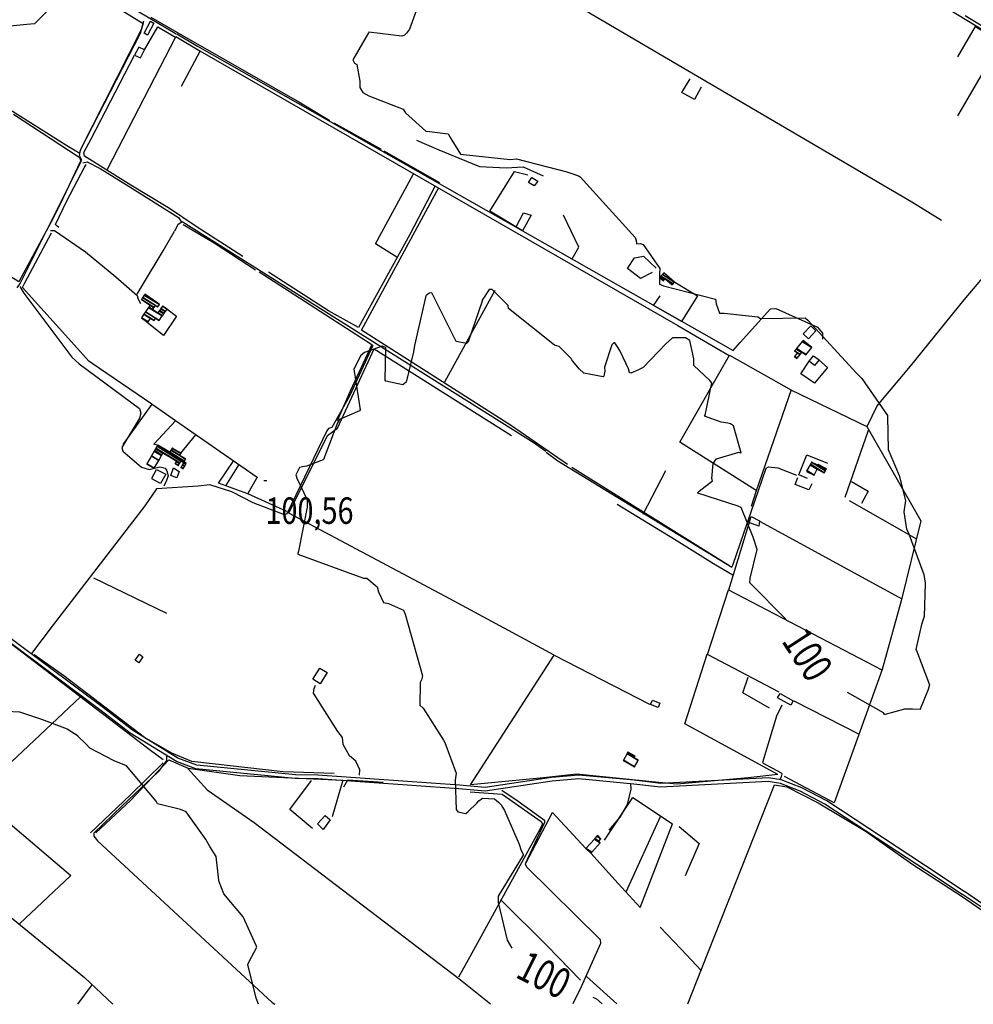
# Model space of a CAD drawing. Extents: x 498407 to 512738, y 4372557 to 4381815.
# Drawn here: x 505920 to 507181, y 4372559 to 4373861 of the extents above; entities that cross this region are included whole.
import ezdxf
from ezdxf.enums import TextEntityAlignment as Align

# ---------------------------------------------------------------- set-up
doc = ezdxf.new("R2010")
doc.units = 0
doc.header["$MEASUREMENT"] = 0
for name, color, linetype in [('21', 7, 'CONTINUOUS'), ('36', 7, 'CONTINUOUS'), ('38', 7, 'CONTINUOUS'), ('47', 7, 'CONTINUOUS'), ('50', 7, 'CONTINUOUS'), ('51', 7, 'CONTINUOUS'), ('7', 7, 'CONTINUOUS'), ('8', 6, 'CONTINUOUS'), ('9', 7, 'CONTINUOUS')]:
    doc.layers.add(name, color=color, linetype=linetype)
doc.styles.get("Standard").update_dxf_attribs({"font": 'txt', "height": 0.2})

# ---------------------------------------------------------------- blocks, each defined once
blk = doc.blocks.new('COTA')
at = {"layer": '7', "color": 7, "linetype": 'Continuous'}
blk.add_line((-1.98, -0.02), (2.02, -0.02), dxfattribs=at)

msp = doc.modelspace()

# ---------------------------------------------------------------- linework, layer by layer
at = {"layer": '21', "color": 5, "linetype": 'Continuous'}
for points in [[(506886.89, 4373204.35), (506898.21, 4373198.68), (506897.08, 4373191.32), (506884.06, 4373196.42)], [(506756.48, 4372961.34), (506766.43, 4372957.31), (506764.05, 4372951.42), (506754.1, 4372955.44)]]:
    msp.add_lwpolyline(points, close=True, dxfattribs=at)
at = {"layer": '36', "color": 1, "linetype": 'Continuous'}
for points in [[(507166.69, 4372703.83), (507132.92, 4372726.36), (506984.64, 4372823.65), (506951.87, 4372841), (506925.71, 4372851.18), (506909.69, 4372853.53), (506767.23, 4372845.93), (506731.87, 4372850.32), (506659.2, 4372857.08), (506623.69, 4372854.04), (506535.2, 4372840.99), (506500.6, 4372844.04), (506313.78, 4372857.12), (506283.95, 4372857.6), (506152.49, 4372870.47), (506126.9, 4372880.15), (506065.91, 4372917.38), (506027.58, 4372946.98), (505838.04, 4373088.74)], [(507169.25, 4372707.81), (507135.75, 4372730.36), (506986.93, 4372827.98), (506954.13, 4372845.35), (506926.69, 4372855.99), (506909.79, 4372858.47), (506767.76, 4372850.8), (506732.48, 4372855.18), (506658.99, 4372861.98), (506623.14, 4372858.91), (506535.36, 4372845.9), (506501.13, 4372848.91), (506313.78, 4372862.02), (506284.26, 4372862.5), (506153.75, 4372875.24), (506128.88, 4372884.64), (506068.81, 4372921.33), (506030.57, 4372950.87), (505840.08, 4373093.24)], [(507374.14, 4372560.05), (507348.55, 4372576.42), (507198.1, 4372682.88), (507166.63, 4372704.18)], [(507382.44, 4372560.06), (507351.07, 4372580.12), (507200.66, 4372686.55), (507169.13, 4372707.89)]]:
    msp.add_lwpolyline(points, dxfattribs=at)
at = {"layer": '38', "color": 7, "linetype": 'Continuous'}
for points in [[(506126.69, 4373842.19), (506108.89, 4373852.74), (505854.86, 4374002.26), (505850.29, 4374005.72), (505848.74, 4374008.27), (505848.69, 4374011.02), (505852.29, 4374015.96), (506069.91, 4374270.52), (506067.31, 4374277.79), (506068.45, 4374296.39), (506079.78, 4374311.89), (506111.61, 4374358.75)], [(507138.61, 4373595.63), (507099.51, 4373619.91), (506532.54, 4373952.83), (506480.09, 4373990.21), (506074.72, 4374270.54), (506072.66, 4374270.81)], [(506955.26, 4373993.82), (506964.65, 4373987.32), (507268.92, 4373802.02), (507269.89, 4373799.99), (507269.58, 4373796.53), (507262.5, 4373786.58), (507244.1, 4373754.17), (507219.13, 4373713.17)], [(505916.24, 4373506.89), (505920.4, 4373512.59), (506001.7, 4373675.64), (505998.94, 4373681.63), (505999.94, 4373689.2), (506079.41, 4373843.61), (506083.96, 4373859.84)], [(505999.4, 4373684.31), (505984.14, 4373693.26), (505743.32, 4373844.8), (505733.61, 4373848.1)], [(506127.47, 4373842.62), (506154.61, 4373826.63), (506863.07, 4373423.73), (506872.49, 4373434.27), (506912.6, 4373479.05), (506919.52, 4373479.58), (506974.79, 4373454.84), (506981.21, 4373446.69), (506981.18, 4373438.76)], [(506003.04, 4373671.99), (506008.67, 4373673.55), (506026.1, 4373664.6), (506063.32, 4373641.88), (506129.46, 4373599.81), (506133.75, 4373593.68)], [(505960.61, 4373582.56), (505965.83, 4373582.56), (506006.89, 4373554.41), (506046.62, 4373521.17), (506075.23, 4373496.52), (506076.28, 4373491.63), (506079.38, 4373486.13)], [(506615.25, 4373290.02), (506600.08, 4373301.45), (506134.42, 4373594.21), (506129, 4373590.02), (506124.3, 4373581.57)], [(506074.93, 4373498.38), (506082.04, 4373510.2), (506109.41, 4373555.63), (506124.43, 4373581.8)], [(505919.84, 4373508.32), (505925.21, 4373499.48), (505988.56, 4373415.14), (505998.2, 4373405.97), (506077.96, 4373347.14), (506079.72, 4373340.83), (506078.05, 4373334.37), (506054.72, 4373295.37), (506056.24, 4373290.76), (506080.86, 4373269.36), (506090.71, 4373266.3), (506105.1, 4373269.85), (506112.19, 4373268.18), (506114.37, 4373264.71), (506115.93, 4373257.95), (506113.97, 4373251.92), (506110.31, 4373244.3)], [(506386.71, 4373430.28), (506356.04, 4373363.61), (506332.43, 4373321.76), (506327.85, 4373320.54), (506325.88, 4373317.66), (506273.04, 4373207.71), (506269.83, 4373206.36), (506228.6, 4373222.1), (506200.22, 4373237.06), (506171.18, 4373246.26), (506155.8, 4373244.29), (506100.42, 4373240.76), (506085.1, 4373218.21), (505962.54, 4373059.02), (505935.11, 4373022.85)], [(506615.8, 4373289.46), (506631.44, 4373277.7), (506861.66, 4373137.24), (506862.66, 4373139.91), (506906.77, 4373267.94), (506910, 4373269.76), (506922.24, 4373268.67), (506946.88, 4373259.05)], [(506368.91, 4372861.97), (506369.57, 4372869.26), (506364.3, 4372880.32), (506355.91, 4372887.39), (506347.36, 4372902.64), (506346.64, 4372911.72), (506340.26, 4372919.67), (506308.21, 4372970.48), (506308.89, 4372976.48), (506310.77, 4372980.86)], [(506925.59, 4372856.28), (506926.98, 4372860.29), (506927.85, 4372863.81), (506927.04, 4372864.6), (506903.47, 4372877.41), (506902.53, 4372879.36), (506921.03, 4372940.57), (506928.12, 4372955.04)], [(506113.94, 4372887.34), (506114.02, 4372881.56), (506102.97, 4372866.33), (506055.16, 4372821.28), (506017.67, 4372785.07), (506017.68, 4372781.4), (506022.44, 4372775.03), (506253.41, 4372561.38), (506256.95, 4372559.09)], [(506557.48, 4372842.28), (506578.75, 4372827.64), (506613.51, 4372802.26), (506613.82, 4372799.3), (506587.93, 4372744.73), (506589.9, 4372740.87), (506687.42, 4372644.8), (506687.61, 4372639.33), (506662.02, 4372581.94), (506651.25, 4372559.43)], [(506727.27, 4372851.06), (506727.98, 4372843.57), (506723.07, 4372823.4), (506713.16, 4372806.55), (506698.99, 4372789.38)]]:
    msp.add_lwpolyline(points, dxfattribs=at)
at = {"layer": '47', "color": 1, "linetype": 'Continuous'}
for points in [[(506096.93, 4373856.94), (506088.67, 4373841.13), (506084.11, 4373843.51), (506092.48, 4373859.55)], [(506079.38, 4373811.16), (506084.59, 4373821.4), (506077.01, 4373825.24), (506071.55, 4373814.47)], [(506596.92, 4373652.66), (506605.04, 4373647.64), (506600.03, 4373641.48), (506592.73, 4373645.91)], [(506972.65, 4373449.85), (506962.76, 4373439.18), (506955.68, 4373445.72), (506965.71, 4373456.59)], [(506976.77, 4373411.27), (506970.96, 4373404.01), (506963.75, 4373409.76), (506969.28, 4373416.7)], [(506130.52, 4373263.82), (506127.31, 4373255.46), (506119.32, 4373258.51), (506123.16, 4373268.58)], [(506072.38, 4373014.24), (506077.99, 4373021.92), (506082.68, 4373018.49), (506077.07, 4373010.81)], [(506307.25, 4372988.91), (506316.48, 4373003.68), (506326.16, 4372997.63), (506316.93, 4372982.86)], [(506925.57, 4372969.93), (506942.74, 4372960.44), (506939.49, 4372954.56), (506922.06, 4372964.18)], [(506330.18, 4372802.97), (506321.19, 4372790.28), (506313.32, 4372797.57), (506323.85, 4372808.78)]]:
    msp.add_lwpolyline(points, close=True, dxfattribs=at)
at = {"layer": '50', "color": 1, "linetype": 'Continuous'}
for p, q in [((506133.86, 4373773.68), (506158.53, 4373819.88)), ((506398.07, 4373689.65), (506335.69, 4373724.77)), ((506475.07, 4373645.46), (506401.7, 4373687.75)), ((506482.04, 4373382.24), (506548.32, 4373503.54)), ((506132.81, 4373288.11), (506152.71, 4373312.27)), ((506132.81, 4373288.11), (506152.71, 4373312.27)), ((507011.45, 4373229.73), (507042.21, 4373318.42)), ((506192.26, 4373244.93), (506210.09, 4373272.98)), ((506192.26, 4373244.93), (506210.09, 4373272.98)), ((506857.46, 4373139.17), (506650.03, 4373269.25)), ((506744.18, 4373207.25), (506774.11, 4373264.97)), ((507105.3, 4373174.59), (507017.2, 4373224.78)), ((506857.45, 4373107.34), (506886.86, 4373204.4)), ((506899.05, 4373197.46), (507086.1, 4373095.49)), ((506017.19, 4373123.15), (506113.72, 4373076.44)), ((506943.65, 4372960.34), (507029.74, 4372916.39)), ((506721.72, 4372707.73), (506767.3, 4372807.5)), ((506669.47, 4372595.44), (506709.49, 4372559.48)), ((505996.76, 4372558.86), (506015.42, 4372584.57))]:
    msp.add_line(p, q, dxfattribs=at)
for points in [[(505848.75, 4374001.73), (505880.75, 4373981.81), (506082.73, 4373856.41), (506080.33, 4373848.17), (506000.32, 4373690.64), (505998.68, 4373685.48)], [(507320.02, 4373960.46), (507218.66, 4373836.96), (507170.17, 4373866.4)], [(506329.73, 4373727.68), (506284.25, 4373755.03), (506127.98, 4373844.33), (506093.56, 4373864.39)], [(506084.59, 4373821.4), (506102.13, 4373852.24), (506125.91, 4373838.45), (506035.21, 4373663.23)], [(507160.45, 4373812.45), (507183.56, 4373852.29), (507216.91, 4373831.72), (507159.95, 4373734.31)], [(506126.23, 4373839.45), (506158.08, 4373820.14), (506790.17, 4373456.75), (506857.97, 4373417.3)], [(506115.47, 4373613.14), (506066.83, 4373642.52), (506005.19, 4373680.76), (506004.3, 4373685.66), (506014.08, 4373703.69), (506071.55, 4373814.47)], [(506821.02, 4373772.11), (506812.18, 4373755.91), (506795.18, 4373764.94), (506806.44, 4373783.09)], [(505911.48, 4373736.49), (505997.08, 4373680.58), (505999.41, 4373678.44), (506000.06, 4373674.34), (505976.65, 4373624.79), (505963.76, 4373599.08), (505918.54, 4373514.75), (505913.51, 4373517.64), (505834.74, 4373565.77), (505819.96, 4373577.62)], [(505971.46, 4373586.57), (505968.66, 4373588.6), (505966.96, 4373590.61), (505982.12, 4373621.62), (506004.9, 4373665.43), (506007.58, 4373669.69)], [(506584.68, 4373581.99), (506541.5, 4373608.17), (506574.01, 4373660.84), (506591.45, 4373656.38)], [(506418.49, 4373547.45), (506390.19, 4373564.73), (506440.44, 4373657.46)], [(506469.12, 4373641.55), (506435.44, 4373577.39), (506367.89, 4373454.31), (506328.2, 4373476.49), (506248.76, 4373527.41)], [(506644.23, 4373273.05), (506569.89, 4373324.15), (506371.74, 4373450.68), (506473.77, 4373639.6)], [(506214.94, 4373548.29), (506154.26, 4373586.79), (506115.13, 4373613.37)], [(506576.11, 4373587.53), (506586.08, 4373605.78), (506595.88, 4373602.74), (506584.78, 4373582.29)], [(506650.38, 4373545.27), (506659.18, 4373560.55), (506638.72, 4373602.93)], [(506136.03, 4373590.68), (506176.84, 4373566.05), (506231.45, 4373530.56)], [(506094.62, 4373352.7), (506015.7, 4373406.63), (506010.88, 4373409.73), (505992.15, 4373430.78), (505923.32, 4373506.96), (505926.36, 4373513.21), (505961.91, 4373579.54)], [(507040.59, 4373323.16), (507053.45, 4373350.58), (507097.72, 4373402.96), (507168.67, 4373490.79), (507227.73, 4373560.6)], [(506756.31, 4373526.93), (506740.88, 4373519.21), (506723.45, 4373532.24), (506732.53, 4373546.36), (506744.63, 4373548.46), (506761.36, 4373532.56)], [(506236.19, 4373528.01), (506303.54, 4373484.65), (506385.57, 4373431.93), (506356.92, 4373370.21), (506339.51, 4373330.62)], [(506785.88, 4373514.25), (506815.95, 4373496.26), (506794.72, 4373462.11), (506758.06, 4373483.55), (506766.46, 4373496.34)], [(506114.18, 4373478.98), (506126.99, 4373469.17), (506110, 4373443.47), (506088.27, 4373460.99)], [(506626.51, 4373020.95), (506488.32, 4373095.45), (506275.81, 4373208.62), (506326.76, 4373311.53), (506340.05, 4373321.19), (506388.62, 4373426.18), (506569.98, 4373311.44)], [(506893.71, 4373238.6), (506792.56, 4373302.62), (506858.2, 4373417.7), (506940.51, 4373371.43)], [(506976.62, 4373411.38), (506987.93, 4373401.3), (506970.65, 4373380.45), (506952.6, 4373392.97), (506963.93, 4373409.62)], [(506940.02, 4373371.59), (506893.56, 4373238.05), (506887.24, 4373217.55)], [(506939.32, 4373372.01), (507039.86, 4373323.31), (507111.23, 4373198.56), (507085.6, 4373092.56), (507060.2, 4373001.66), (507028.93, 4372914.61), (506996.98, 4372825.49), (506931.27, 4372860.14)], [(506056.46, 4373299.63), (506094.71, 4373352.83), (506125.6, 4373331.33), (506233.58, 4373256.31), (506221.38, 4373234.5)], [(506101.54, 4373298.69), (506097.16, 4373300.11), (506125.93, 4373331.34)], [(506101.54, 4373298.69), (506097.16, 4373300.11), (506125.93, 4373331.34)], [(506961.69, 4373254.63), (506950, 4373259.49), (506960.6, 4373285.7), (506987.79, 4373274.93)], [(506273.08, 4373210.83), (506221.22, 4373234), (506182.6, 4373248.33), (506202.92, 4373278.4)], [(506094.35, 4373254.76), (506100.76, 4373266.23), (506112.92, 4373260.38), (506106, 4373247.86), (506094.45, 4373254.25)], [(506967.13, 4373247.51), (506963.19, 4373239.57), (506945.32, 4373246.63), (506948.86, 4373255.89)], [(506967.13, 4373247.51), (506963.19, 4373239.57), (506945.32, 4373246.63), (506948.86, 4373255.89)], [(507019.56, 4373250.49), (507041.85, 4373237.82), (507033.04, 4373221.47)], [(507019.56, 4373250.49), (507041.85, 4373237.82), (507033.04, 4373221.47)], [(506710, 4373220.71), (506787.71, 4373172.97), (506837.12, 4373142.2), (506862.96, 4373126.87)], [(506829.28, 4373021.66), (506857.26, 4373107.03), (507060.02, 4373001.23)], [(505572.87, 4373086.88), (505623.34, 4373081.18), (505685.63, 4373076.75), (505760.06, 4373095.16), (505820.83, 4373092.35), (505842.25, 4373085.05), (505854.51, 4373076.7), (506090.95, 4372896.23), (506109.44, 4372882.66)], [(506922.25, 4372862.72), (506799.49, 4372929.97), (506828.83, 4373021.9), (506923.57, 4372972.05)], [(506335.73, 4372864.21), (506268.23, 4372866.27), (506147.37, 4372879.91), (506121.03, 4372891.24), (506084.86, 4372911.83), (506039.95, 4372946.19), (505977.82, 4372993.41), (505938.85, 4373021.36)], [(506922.25, 4372862.72), (506883.03, 4372858.3), (506789.25, 4372850.02), (506765.04, 4372852.52), (506655.9, 4372863.41), (506612.23, 4372858.55), (506515.63, 4372849.03), (506626.51, 4373020.95), (506752.6, 4372956.09)], [(506911.4, 4372950.78), (506875.93, 4372971.1), (506882.92, 4372991.49)], [(505605.34, 4372572.36), (505712.81, 4372747.17), (505753.24, 4372813.52), (505796.89, 4372774.72), (505862.05, 4372836.02), (506000.23, 4372965.72)], [(506020.3, 4372785.57), (506066.29, 4372828.42), (506117.06, 4372882.09), (506142.48, 4372871.09), (506211, 4372861.55), (506346.9, 4372855.42), (506332.94, 4372806.88)], [(506109.42, 4372878.48), (506066.19, 4372836.16), (506013.18, 4372785.62)], [(506142.07, 4372870.78), (506167.69, 4372842.61), (506229.76, 4372799.17), (506500.22, 4372592.87), (506542.09, 4372559.33)], [(506306.83, 4372791.59), (506276.75, 4372816.79), (506305.63, 4372854.82)], [(506348.39, 4372846.74), (506353.73, 4372855.89), (506400.19, 4372852.57)], [(506515.32, 4372840.03), (506557.89, 4372837.06), (506609.46, 4372800.91), (506611.14, 4372797.83), (506608.54, 4372791.77), (506515.14, 4372621.63), (506500.05, 4372594.65)], [(506803.11, 4372559.56), (506821.31, 4372605.52), (506918.06, 4372849.39), (506934.36, 4372846.53), (506975.83, 4372825.5), (507038.94, 4372787.59), (507099.61, 4372744.62), (507165.89, 4372701.54)], [(505865.21, 4372832.79), (505987.12, 4372729.15), (505919.33, 4372665.43)], [(506693.13, 4372776.19), (506730.32, 4372832.59), (506782.93, 4372797.64)], [(506589.16, 4372745.47), (506624.18, 4372812.65), (506668.36, 4372765.1)], [(506675.2, 4372758.73), (506711.14, 4372718.82), (506740.2, 4372687.12), (506782.93, 4372797.64)], [(506791.65, 4372794.04), (506818.04, 4372771.48), (506799.64, 4372728.95)], [(505794.52, 4372771.43), (505859.72, 4372712.93), (506005.54, 4372594.23), (506043.05, 4372558.9)], [(507165.89, 4372701.54), (507223.03, 4372662.1), (507341.09, 4372579.66), (507370.44, 4372560.05)], [(506556.77, 4372696.1), (506617.12, 4372636.29), (506661.52, 4372590.62)], [(506766.81, 4372660.89), (506794.6, 4372631.9), (506821.35, 4372603.23)]]:
    msp.add_lwpolyline(points, dxfattribs=at)
at = {"layer": '51', "color": 1, "linetype": 'Continuous'}
msp.add_lwpolyline([(506444.62, 4373702.21), (506473.89, 4373689.13), (506527.96, 4373667.33), (506563.01, 4373665.66), (506585.41, 4373666.81), (506612.09, 4373654.92)], dxfattribs=at)
at = {"layer": '8', "linetype": 'Continuous'}
for points in [[(506591.36, 4374085.54), (506591.15, 4374082.64), (506562.51, 4374033.23), (506562.13, 4374025.95), (506552.28, 4374002.35), (506547.41, 4373998.11), (506524.83, 4373975.57), (506524.59, 4373970.97), (506504.63, 4373891.65), (506505.88, 4373891.07), (506507.06, 4373890.19), (506507.1, 4373889.96), (506507.03, 4373889.73), (506505.76, 4373888.89), (506499.15, 4373880.69), (506498.64, 4373880.71), (506454.71, 4373898.45), (506452.57, 4373896.76), (506435.22, 4373848.8), (506431.23, 4373843.57), (506428.39, 4373840.9), (506427.72, 4373840.53)], [(506427.72, 4373840.53), (506425.14, 4373839.85), (506381.23, 4373844.79), (506380.78, 4373844.3), (506360.23, 4373808.35), (506362.55, 4373803.88), (506365.54, 4373802.06), (506369.5, 4373780.09), (506369.46, 4373771.96), (506373.38, 4373765.09), (506381.19, 4373760.92), (506426.93, 4373743.23), (506429.72, 4373738.4), (506456.89, 4373714.2), (506461.58, 4373713.39), (506486.13, 4373710.33), (506489.73, 4373704.28), (506502.41, 4373683.73), (506506.63, 4373683.23), (506568.11, 4373676.38), (506576.6, 4373677.33), (506643.46, 4373660.33), (506652.52, 4373657.26), (506656.01, 4373655.98), (506659.54, 4373654.42)], [(506659.54, 4373654.42), (506660.68, 4373653.73), (506733.57, 4373573.51), (506734.88, 4373569.51), (506735.49, 4373565.4), (506735.86, 4373565.04), (506740.55, 4373565.32), (506744.39, 4373563.94), (506766.18, 4373532.45), (506766.01, 4373524.61), (506765.87, 4373511.61), (506771.3, 4373509.39), (506839.78, 4373491.69), (506840.85, 4373485.42), (506845.28, 4373473.39), (506851.39, 4373473.41), (506896, 4373468.29), (506899.32, 4373466.35), (506958.47, 4373466.87), (506961.97, 4373463.87), (507026.51, 4373393.84), (507028.08, 4373392.18)], [(506649.88, 4373411.56), (506648.89, 4373413.15), (506632.99, 4373429.28), (506626.94, 4373430.94), (506566.06, 4373479.59), (506565.54, 4373483.31), (506544.68, 4373504.48), (506540.62, 4373504.32), (506531.45, 4373490.45), (506531.26, 4373488.99), (506512.82, 4373435.08), (506510.66, 4373433.08), (506497.02, 4373435.9), (506496.38, 4373436.75), (506464.52, 4373500.08), (506461.75, 4373499.73), (506457.88, 4373497.28), (506457.38, 4373496.77)], [(506457.38, 4373496.77), (506456.94, 4373496.21), (506441.57, 4373430.57), (506440.29, 4373422.12), (506430.56, 4373381.96), (506426.19, 4373378.34), (506403.74, 4373383.25), (506403.05, 4373384.61), (506404.08, 4373427.77), (506398.84, 4373429.47), (506375.7, 4373421.07), (506370.37, 4373416.57), (506361.54, 4373398.49), (506362.45, 4373393.93), (506370.03, 4373345.17), (506368.85, 4373344.13), (506342.66, 4373332.75), (506340.13, 4373328.23), (506321.4, 4373279.77), (506321.07, 4373279.24), (506298.91, 4373271.01), (506293.58, 4373269.89)], [(506856.21, 4373327.65), (506847.53, 4373328.82), (506825.5, 4373337.08), (506826.28, 4373338.27), (506835.02, 4373381.18), (506832.36, 4373384.29), (506811.39, 4373404.02), (506811.19, 4373412.62), (506805.98, 4373437.13), (506800.05, 4373440.71), (506783.16, 4373440.4), (506774.18, 4373432.85), (506744.1, 4373401.36), (506737.92, 4373398.14), (506727.9, 4373393.93), (506726.86, 4373394.2), (506726.03, 4373394.81), (506724.84, 4373399.71), (506713.98, 4373422.92), (506711.24, 4373427.46), (506706.93, 4373433.85), (506706.18, 4373434.05), (506705.42, 4373433.96), (506702.57, 4373431.2), (506693.16, 4373401.93), (506693.45, 4373396.54), (506692.14, 4373390.09), (506691.16, 4373389.01), (506665.93, 4373393.89), (506659.64, 4373399.48), (506650.98, 4373409.93), (506649.88, 4373411.56)], [(507028.08, 4373392.18), (507033.35, 4373386.96), (507067.13, 4373337.75), (507067.11, 4373336.67), (507068.1, 4373292.93), (507082.7, 4373258.35), (507091.08, 4373225.37), (507089.07, 4373210.45), (507092.33, 4373187.57), (507094.87, 4373183.47), (507115.26, 4373127.27), (507117.16, 4373115.88), (507115.84, 4373071.91), (507112.29, 4373061.35), (507104.87, 4373028.44), (507105.79, 4373026.88), (507122.79, 4372981.3), (507121.32, 4372975.43), (507110.66, 4372949.12), (507110.33, 4372948.81), (507100.31, 4372949.33), (507098.43, 4372949.34)], [(506933.38, 4373067.75), (506885.13, 4373116.25), (506885.65, 4373122.79), (506894.98, 4373160.45), (506889.46, 4373176.85), (506873.63, 4373216.21), (506869.97, 4373217.76), (506816.64, 4373235.07), (506816.57, 4373235.43), (506816.64, 4373235.84), (506818.13, 4373237.63), (506836.09, 4373251.46), (506835.08, 4373254.54), (506836.9, 4373274.43), (506841.25, 4373280.67), (506870.54, 4373289.32), (506871.79, 4373288.73), (506873.41, 4373288.48), (506873.75, 4373288.65), (506863.59, 4373324.32), (506859.69, 4373326.68), (506858.06, 4373327.19), (506856.21, 4373327.65)], [(506293.58, 4373269.89), (506289.81, 4373269.17), (506284.84, 4373259.3), (506286.12, 4373255.06), (506299.64, 4373226.11), (506299.69, 4373216.67), (506288.46, 4373158.17), (506287.38, 4373155.2), (506287.65, 4373154.35), (506374.46, 4373122.8), (506378.56, 4373122.5), (506392.48, 4373111.3), (506394.28, 4373104.39), (506400.84, 4373090.62), (506407.6, 4373089.06), (506427.35, 4373080.41), (506429.4, 4373074.98), (506452.48, 4372993.38), (506451.13, 4372987.92)], [(506451.13, 4372987.92), (506449.48, 4372984.55), (506448.8, 4372954.59), (506453.06, 4372950.65), (506480.14, 4372908.31), (506481.91, 4372905.18), (506496.76, 4372864.66), (506495.39, 4372855.41), (506496.9, 4372816.65), (506499.02, 4372813.33), (506509.5, 4372811.37), (506512.63, 4372813.72), (506524.13, 4372824.79), (506526.77, 4372828.01)], [(507098.43, 4372949.34), (507089.74, 4372949.12), (507064.45, 4372942.18), (507063.95, 4372942.21), (507063.49, 4372942.42), (507061.91, 4372944.67), (507014.34, 4372971.26)], [(505850.85, 4372947.01), (505867.28, 4372948.5), (505919.45, 4372945.6), (505948.44, 4372935.94), (505982.25, 4372923.38), (505993.6, 4372916.34)], [(506167.25, 4372774.52), (506166.33, 4372776.27), (506139.74, 4372813.57), (506132.49, 4372816.64), (506101.69, 4372824.11), (506100.08, 4372827.62), (506060.81, 4372874.29), (506044.71, 4372880.77), (506012.49, 4372897.89), (506007.14, 4372903.34), (505997.04, 4372913.33), (505993.6, 4372916.34)], [(506526.77, 4372828.01), (506531.85, 4372831.61), (506547.42, 4372830.61), (506552.66, 4372826.37), (506556.34, 4372822.83), (506558.11, 4372819.55)], [(506558.11, 4372819.55), (506560.61, 4372815.08), (506580.12, 4372770.61), (506582.27, 4372763.62), (506585.46, 4372757.2), (506585.55, 4372756.99)], [(506235.44, 4372559.07), (506232.3, 4372567.15), (506221.58, 4372611.54), (506222.9, 4372614.46), (506233.47, 4372634.67), (506232.19, 4372636.7), (506215.06, 4372674.42), (506189.49, 4372704.86), (506183.26, 4372720.98), (506183.09, 4372722.91), (506179.45, 4372754.39), (506171.15, 4372767.8), (506167.25, 4372774.52)], [(506585.55, 4372756.99), (506585.64, 4372756.22), (506552.3, 4372702.12), (506552.41, 4372693.65), (506564.27, 4372643.79), (506570.45, 4372633.15)], [(506677.8, 4372568.39), (506682.33, 4372565.99), (506689.78, 4372559.46)]]:
    msp.add_lwpolyline(points, dxfattribs=at)
at = {"layer": '9', "color": 30, "linetype": 'Continuous'}
msp.add_lwpolyline([(506082.12, 4374183.19), (506080.14, 4374177.55), (506072.41, 4374116.13), (506073.61, 4374107.6), (506062.58, 4374073.03), (506060.7, 4374070.24), (506039.03, 4373994.08), (506033.92, 4373984.9), (505970.29, 4373889.84), (505962.83, 4373879.9), (505939.45, 4373856.21), (505929.16, 4373855.26), (505907.06, 4373853.02), (505906.8, 4373852.52), (505897.16, 4373843.89), (505883.44, 4373832.4)], dxfattribs=at)

# ---------------------------------------------------------------- block references
at = {"layer": '7', "color": 7, "linetype": 'Continuous'}
msp.add_blockref('COTA', (506244.56, 4373251.96), dxfattribs=at)

# ---------------------------------------------------------------- texts
at = {"layer": '7', "color": 7, "linetype": 'Continuous', "width": 0.8}
msp.add_text('100,56', height=35, dxfattribs=at).set_placement((506244.56, 4373211.96), align=Align.MIDDLE_LEFT)
at = {"layer": '8', "linetype": 'Continuous', "width": 0.75}
for rotation, p in [(302.956361, (506943.121703, 4373050.240002)), (333.295136, (506582.757897, 4372613.116665))]:
    msp.add_text('100', height=40, rotation=rotation, dxfattribs=at).set_placement(p, align=Align.MIDDLE_LEFT)

# ---------------------------------------------------------------- meshes
at = {"layer": '47', "color": 1, "linetype": 'Continuous'}
mesh = msp.add_polyface(dxfattribs=at)
corners = [(506770.93, 4373515.92), (506771.597408, 4373516.694774), (506765.96, 4373520.19), (506782.57, 4373510.59), (506771.989518, 4373517.149962), (506766.359234, 4373520.640771), (506783.806458, 4373512.032534), (506773.23, 4373518.59), (506767.622254, 4373522.066836), (506785.69, 4373514.23), (506769.54626, 4373524.239214), (506771.46, 4373526.4), (506771.46, 4373526.4)]
mesh.append_faces([[corners[k] for k in face] for face in [(0, 0, 1, 2), (2, 1, 4, 5), (5, 4, 7, 8), (3, 3, 6, 7), (8, 6, 9, 10), (10, 9, 12, 11)]], dxfattribs={"vtx0": -1, "vtx2": -1, "color": 1})
mesh = msp.add_polyface(dxfattribs=at)
corners = [(506088.92, 4373460.86), (506080.61, 4373467.04), (506089.410178, 4373461.583838), (506080.61, 4373467.04), (506083.891478, 4373471.810963), (506097.28, 4373463.51), (506092.656008, 4373466.376903), (506084.016832, 4373471.993216), (506097.404661, 4373463.692683), (506092.78, 4373466.56), (506085.934495, 4373474.781321), (506104.13, 4373463.5), (506099.311721, 4373466.487361), (506086.073543, 4373474.983483), (506104.26894, 4373463.702229), (506099.45, 4373466.69), (506090.101492, 4373480.839747), (506102.23, 4373473.32), (506108.293773, 4373469.560425), (506090.305725, 4373481.136681), (506095.51, 4373477.91), (506102.43327, 4373473.617531), (506108.497848, 4373469.857457), (506092, 4373483.6), (506097.190383, 4373480.381932), (506104.119565, 4373476.085798), (506110.190812, 4373472.321589), (506080.54, 4373491.46), (506097.551316, 4373480.912883), (506104.481768, 4373476.615963), (506110.554448, 4373472.850865), (506082.221045, 4373493.911072), (506102.4, 4373481.4), (506099.221919, 4373483.370429), (506106.158248, 4373479.069864), (506112.23756, 4373475.300655), (506082.309676, 4373494.040302), (506102.488665, 4373481.529209), (506099.31, 4373483.5), (506106.246638, 4373479.199243), (506112.3263, 4373475.429817), (506084.450744, 4373497.162117), (506104.630557, 4373484.650513), (506108.381892, 4373482.324663), (506114.47, 4373478.55), (506084.560144, 4373497.32163), (506104.74, 4373484.81), (506108.490996, 4373482.48436), (506111.04796, 4373480.899028), (506084.639363, 4373497.437136), (506102.281133, 4373486.499135), (506108.57, 4373482.6), (506085.19, 4373498.24)]
mesh.append_faces([[corners[k] for k in face] for face in [(0, 0, 2, 3), (1, 2, 6, 4), (4, 6, 9, 7), (5, 5, 8, 9), (7, 8, 12, 10), (10, 12, 15, 13), (11, 11, 14, 15), (13, 14, 18, 16), (16, 17, 20, 19), (17, 18, 22, 21), (19, 20, 24, 23), (21, 22, 26, 25), (23, 24, 28, 27), (25, 26, 30, 29), (27, 28, 33, 31), (29, 30, 35, 34), (31, 33, 38, 36), (32, 32, 37, 38), (34, 35, 40, 39), (36, 37, 42, 41), (39, 40, 44, 43), (41, 42, 46, 45), (43, 44, 48, 47), (45, 46, 50, 49), (47, 48, 51, 51), (49, 50, 52, 52)]], dxfattribs={"vtx0": -1, "vtx2": -1, "color": 1})
mesh = msp.add_polyface(dxfattribs=at)
corners = [(506947.63, 4373413.2), (506947.912898, 4373413.555383), (506944.47, 4373415.69), (506944.53, 4373423.2), (506951.935436, 4373418.608586), (506948.468504, 4373420.758104), (506944.53, 4373423.2), (506944.531508, 4373423.201888), (506951.936941, 4373418.610476), (506948.47, 4373420.76), (506946.603324, 4373425.796815), (506959.34, 4373417.9), (506954.004634, 4373421.207959), (506947.059598, 4373426.368293), (506959.796494, 4373418.471342), (506954.46, 4373421.78), (506954.46954, 4373435.649161), (506967.21, 4373427.75), (506955.58, 4373437.04)]
mesh.append_faces([[corners[k] for k in face] for face in [(0, 0, 1, 2), (2, 1, 4, 5), (3, 6, 9, 7), (5, 4, 8, 9), (7, 8, 12, 10), (10, 12, 15, 13), (11, 11, 14, 15), (13, 14, 17, 16), (16, 17, 18, 18)]], dxfattribs={"vtx0": -1, "vtx2": -1, "color": 1})
mesh = msp.add_polyface(dxfattribs=at)
corners = [(506087.69, 4373273.54), (506097.54, 4373267.98), (506087.918633, 4373273.945304), (506103.497792, 4373278.478312), (506093.85, 4373284.46), (506132.65, 4373268.96), (506107.089646, 4373284.807571), (506097.549109, 4373290.72276), (506135.63, 4373267.24), (506132.704285, 4373269.053961), (506107.143219, 4373284.901972), (506097.604282, 4373290.81617), (506135.830406, 4373267.584084), (506132.903503, 4373269.398781), (506124.95, 4373274.33), (506107.339824, 4373285.248413), (506097.806758, 4373291.158971), (506135.93012, 4373267.755288), (506133.002627, 4373269.570351), (506129.6, 4373271.68), (506125.047953, 4373274.502296), (506107.437648, 4373285.420789), (506097.907502, 4373291.329536), (506137.410549, 4373270.297091), (506134.474281, 4373272.117594), (506131.067146, 4373274.230039), (506126.502222, 4373277.060318), (506108.89, 4373287.98), (506099.403222, 4373293.861858), (506137.815482, 4373270.992336), (506134.876814, 4373272.814328), (506131.468446, 4373274.927537), (506126.9, 4373277.76), (506099.812338, 4373294.55451), (506139.320541, 4373273.576427), (506136.372952, 4373275.403949), (506132.96, 4373277.52), (506101.332943, 4373297.128963), (506139.387988, 4373273.69223), (506136.44, 4373275.52), (506101.401087, 4373297.244334), (506136.97, 4373276.37), (506139.892323, 4373274.558142), (506101.910631, 4373298.107016), (506137.017539, 4373276.451943), (506139.94, 4373274.64), (506101.9588, 4373298.188568), (506102.19, 4373298.58), (506137.245717, 4373276.845248), (506102.19, 4373298.58), (506118.14, 4373289.35), (506137.526937, 4373277.329984), (506119.71615, 4373292.081656), (506131.38, 4373284.85), (506139.109433, 4373280.057706), (506119.856154, 4373292.324299), (506131.520104, 4373285.092581), (506139.25, 4373280.3), (506121.25, 4373294.74), (506132.914952, 4373287.50766), (506133.13, 4373287.88)]
mesh.append_faces([[corners[k] for k in face] for face in [(0, 0, 1, 2), (2, 1, 3, 4), (4, 3, 6, 7), (7, 6, 10, 11), (5, 5, 8, 9), (11, 10, 15, 16), (9, 8, 12, 13), (16, 15, 21, 22), (14, 14, 19, 20), (13, 12, 17, 18), (22, 21, 27, 28), (20, 19, 25, 26), (18, 17, 23, 24), (28, 27, 32, 33), (26, 25, 31, 32), (24, 23, 29, 30), (33, 31, 36, 37), (30, 29, 34, 35), (37, 36, 39, 40), (35, 34, 38, 39), (40, 38, 42, 43), (43, 41, 44, 46), (41, 42, 45, 45), (46, 44, 48, 49), (47, 48, 51, 50), (50, 51, 54, 52), (52, 53, 56, 55), (53, 54, 57, 57), (55, 56, 59, 58), (58, 59, 60, 60)]], dxfattribs={"vtx0": -1, "vtx2": -1, "color": 1})
mesh = msp.add_polyface(dxfattribs=at)
corners = [(506960.38, 4373263.96), (506960.38, 4373263.96), (506960.845578, 4373264.858998), (506970.36, 4373258.96), (506964.869137, 4373272.628191), (506974.35, 4373266.75), (506965.268777, 4373273.399867), (506983.72, 4373261.96), (506966.75, 4373276.26), (506985.19075, 4373264.826626), (506975.11, 4373271.92), (506985.518978, 4373265.466372), (506975.6, 4373272.88), (506986.010903, 4373266.425178), (506986.47, 4373267.32)]
mesh.append_faces([[corners[k] for k in face] for face in [(0, 1, 3, 2), (2, 3, 5, 4), (4, 5, 7, 6), (6, 7, 9, 8), (8, 9, 11, 10), (10, 11, 13, 12), (12, 13, 14, 14)]], dxfattribs={"vtx0": -1, "vtx2": -1, "color": 1})
mesh = msp.add_polyface(dxfattribs=at)
corners = [(506717.82, 4372881.21), (506732.8, 4372872.88), (506718.216163, 4372881.922065), (506732.8, 4372872.88), (506723.08128, 4372890.666661), (506732.35, 4372884.92), (506737.659904, 4372881.627828), (506723.221526, 4372890.91874), (506732.489996, 4372885.172234), (506737.8, 4372881.88), (506723.99, 4372892.3), (506733.2571, 4372886.554343), (506733.51, 4372887.01)]
mesh.append_faces([[corners[k] for k in face] for face in [(0, 0, 1, 2), (2, 3, 6, 4), (4, 5, 8, 7), (5, 6, 9, 9), (7, 8, 11, 10), (10, 11, 12, 12)]], dxfattribs={"vtx0": -1, "vtx2": -1, "color": 1})
mesh = msp.add_polyface(dxfattribs=at)
corners = [(506675.2, 4372758.73), (506668.36, 4372765.1), (506676.407223, 4372760.110674), (506668.36, 4372765.1), (506679.698504, 4372777.422573), (506687.38, 4372772.66), (506680.334192, 4372778.113432), (506685.63, 4372774.83), (506683.088602, 4372781.106898), (506688.39, 4372777.82), (506684.03, 4372782.13)]
mesh.append_faces([[corners[k] for k in face] for face in [(0, 0, 2, 3), (1, 2, 5, 4), (4, 5, 7, 6), (6, 7, 9, 8), (8, 9, 10, 10)]], dxfattribs={"vtx0": -1, "vtx2": -1, "color": 1})

doc.saveas('drawing.dxf')
